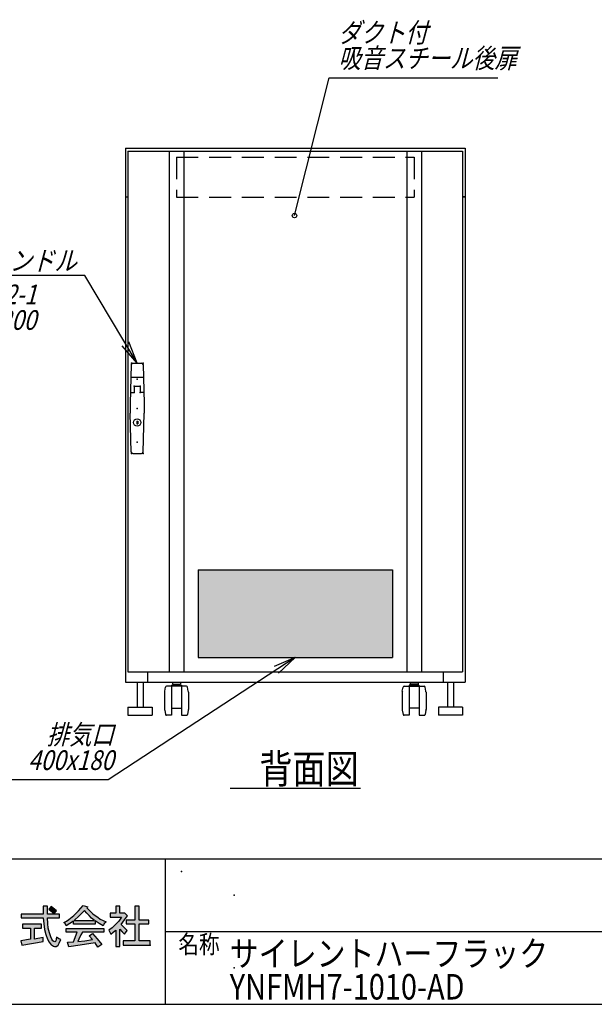
# Model space of a CAD drawing. Units: millimetres. Extents: x 0 to 403, y 0 to 284.
# Drawn here: x 224 to 302, y 5 to 140 of the extents above; entities that cross this region are included whole.
import ezdxf

# ---------------------------------------------------------------- set-up
doc = ezdxf.new("R2010")
doc.units = ezdxf.units.MM
doc.linetypes.add('DASHED', pattern=[4.5, 3, -1.5])
doc.styles.get("Standard").update_dxf_attribs({"font": 'ROMANS', "bigfont": 'EXTFONT'})

# ---------------------------------------------------------------- blocks, each defined once
blk = doc.blocks.new('DTL0005')
at = {"color": 0, "linetype": 'Continuous'}
for p, q in [((-12.1, 90.1), (-14.5, 10)), ((-9.1, 93), (9.1, 93)), ((12.1, 90.1), (14.5, 10)), ((-12.9, 64), (12.9, 64)), ((-6, 46), (6, 46)), ((-6, 46), (-6, 33)), ((6, 46), (6, 33)), ((-13.8, 33), (-6, 33)), ((13.8, 33), (6, 33)), ((-14.5, 10), (-14.5, -10)), ((14.5, 10), (14.5, -10)), ((-12.1, -90.1), (-14.5, -10)), ((12.1, -90.1), (14.5, -10)), ((-1, -26), (1, -26)), ((-1, -26), (-1, -32)), ((-1, -32), (1, -32)), ((0, -30.5), (0, -30.5)), ((0, -30.5), (0, -30.5)), ((1, -26), (1, -32)), ((-9.1, -93), (9.1, -93))]:
    blk.add_line(p, q, dxfattribs=at)
blk.add_circle((0, -29), 7.5, dxfattribs=at)
for centre, start, end in [((-9.1, 90), 90, 178.2747), ((9.1, 90), 1.7253, 90), ((-9.1, -90), 181.7253, 270), ((9.1, -90), 270, 358.2747)]:
    blk.add_arc(centre, 3, start, end, dxfattribs=at)
at = {"color": 0}
for p in [(-12, 93), (-12, 93), (12, 93), (12, 93), (-6, 46), (0, 60.5), (6, 46), (-6, 33), (6, 33), (0, 0), (0, -69.5), (-12, -93), (-12, -93), (12, -93), (12, -93)]:
    blk.add_point(p, dxfattribs=at)
blk = doc.blocks.new('SYM0006')
at = {"color": 7, "linetype": 'Continuous'}
for p, q in [((0, 0), (4.77, 18.93)), ((4.77, 18.93), (27.97, 18.93))]:
    blk.add_line(p, q, dxfattribs=at)
blk.add_circle((0, 0), 0.3, dxfattribs=at)
at = {"color": 7, "insert": (6.02, 20.28), "char_height": 2.7, "width": 22.464, "attachment_point": 7, "line_spacing_factor": 0.781667}
blk.add_mtext('{\\fＭＳ Ｐゴシック|b0|i0|c0|p0;\\Q15.00000;\\W0.83333x;ダクト付}\\P{\\fＭＳ Ｐゴシック|b0|i0|c0|p0;\\Q15.00000;\\W0.83333x;吸音スチール}{\\fＭＳ Ｐゴシック|b0|i0|c0|p0;\\Q15.00000;\\W0.83333x;後扉}', dxfattribs=at)
blk = doc.blocks.new('SYM0012')
at = {"color": 7, "linetype": 'Continuous'}
for p, q in [((0, 0), (-25.7, -16.82)), ((0, 0), (-2.91, -1.25)), ((0, 0), (-2.3, -2.16)), ((-25.7, -16.82), (-47.39, -16.82))]:
    blk.add_line(p, q, dxfattribs=at)
at = {"color": 7, "insert": (-24.96, -15.47), "char_height": 2.7, "width": 19.548, "attachment_point": 9, "line_spacing_factor": 0.781667}
blk.add_mtext('{\\fＭＳ Ｐゴシック|b0|i0|c0|p0;\\Q15.00000;\\W0.83333x;排気口}\\P{\\Q15.00000;\\W0.83333x;400x180}', dxfattribs=at)
blk = doc.blocks.new('SYM0016')
at = {"color": 7, "linetype": 'Continuous'}
for p, q in [((-7.21, 12.06), (-19.61, 12.06)), ((0, 0), (-7.21, 12.06)), ((0, 0), (-1.13, 2.95)), ((0, 0), (-2.07, 2.39))]:
    blk.add_line(p, q, dxfattribs=at)
at = {"color": 7, "insert": (-8.32, 12.74), "char_height": 2.7, "attachment_point": 9}
blk.add_mtext('{\\W0.833333;\\Q15;ハンドル}', dxfattribs=at)

msp = doc.modelspace()

# ---------------------------------------------------------------- hatches: boundary and pattern name
h = msp.add_hatch()
h.set_pattern_fill('HONEY', scale=0.066667, style=0, pattern_type=2)
h.set_pattern_definition([(0, (0, 0), (0.31754265, 0.18333333), [0.21166667, -0.42333333]), (120, (0, 0), (-0.31754265, 0.18333333), [0.21166667, -0.42333333]), (60, (0, 0), (0, 0.36666667), [-0.42333333, 0.21166667])])
h.paths.add_polyline_path([(248.06, 52.66), (248.06, 64.66), (274.73, 64.66), (274.73, 52.66)])
for points in [[(226.73, 18.46), (227.32, 18.46), (227.32, 17.39), (228.99, 17.39), (228.99, 16.87), (227.32, 16.87), (227.36, 16.12), (227.44, 15.44), (227.6, 14.81), (227.8, 14.25), (227.92, 13.94), (228.08, 13.74), (228.19, 13.62), (228.35, 13.58), (228.43, 13.62), (228.47, 13.7), (228.59, 14.21), (228.87, 14.01), (229.15, 13.9), (228.95, 13.42), (228.79, 13.14), (228.63, 12.98), (228.55, 12.94), (228.47, 12.94), (228.31, 12.94), (228.16, 12.98), (228, 13.1), (227.84, 13.18), (227.72, 13.34), (227.56, 13.54), (227.32, 13.97), (227.08, 14.61), (226.92, 15.28), (226.81, 16.04), (226.73, 16.87), (223.71, 16.87), (223.71, 17.39), (226.73, 17.39)], [(227.84, 18.42), (228.59, 17.83), (228.23, 17.47), (227.52, 18.06)], [(236.73, 18.5), (237.29, 18.5), (237.29, 17.51), (237.88, 17.51), (237.96, 17.51), (238.32, 17.15), (237.92, 16.59), (237.44, 15.96), (238.28, 15.13), (237.92, 14.65), (237.6, 14.97), (237.29, 15.32), (237.29, 12.94), (236.73, 12.94), (236.73, 15.17), (236.37, 14.89), (236.05, 14.65), (235.74, 15.17), (236.21, 15.52), (236.69, 15.96), (237.13, 16.44), (237.52, 16.99), (235.94, 16.99), (235.94, 17.51), (236.73, 17.51)], [(239.35, 18.5), (239.95, 18.5), (239.95, 16.56), (241.25, 16.56), (241.25, 16.04), (239.95, 16.04), (239.95, 13.7), (241.45, 13.7), (241.45, 13.14), (237.72, 13.14), (237.72, 13.7), (239.35, 13.7), (239.35, 16.04), (238.16, 16.04), (238.16, 16.56), (239.35, 16.56)], [(223.91, 16), (226.49, 16), (226.49, 15.48), (225.54, 15.48), (225.54, 13.97), (226.73, 14.17), (226.73, 13.62), (223.79, 13.14), (223.67, 13.74), (224.98, 13.94), (224.98, 15.48), (223.91, 15.48)], [(229.9, 14.89), (231.41, 14.89), (230.89, 13.58), (230.06, 13.54), (230.26, 12.9), (231.81, 13.14), (233.87, 13.46), (234.27, 12.86), (234.78, 13.22), (234.15, 14.01), (233.51, 14.73), (233.08, 14.41), (233.51, 13.9), (232.48, 13.74), (231.49, 13.62), (231.65, 13.94), (231.93, 14.53), (232.12, 14.89), (235.06, 14.89), (235.06, 15.4), (229.9, 15.4)]]:
    msp.add_hatch(color=7).paths.add_polyline_path(points)
h = msp.add_hatch(color=7)
h.paths.add_polyline_path([(229.58, 16.24), (229.74, 16.08), (229.9, 15.76), (230.42, 16.08), (230.89, 16.44), (230.89, 16), (233.87, 16), (233.87, 16.48), (234.43, 16.12), (234.98, 15.8), (235.06, 15.96), (235.14, 16.08), (235.26, 16.2), (235.38, 16.32), (234.59, 16.71), (234.23, 16.95), (233.87, 17.19), (233.55, 17.43), (233.28, 17.71), (233, 17.98), (232.76, 18.26), (232.88, 18.38), (232.24, 18.58), (231.61, 17.83), (230.93, 17.19), (230.26, 16.67), (229.94, 16.44)])
h.paths.add_polyline_path([(233.79, 16.52), (231.01, 16.52), (231.69, 17.15), (232.4, 17.9), (232.72, 17.51), (233.04, 17.19), (233.4, 16.83)])

# ---------------------------------------------------------------- linework, layer by layer
at = {"color": 7, "linetype": 'Continuous'}
for p, q in [((238.06, 122.6), (284.73, 122.6)), ((238.06, 122.6), (238.06, 115.93)), ((238.39, 122.2), (238.39, 50.66)), ((238.39, 122.2), (284.39, 122.2)), ((244.06, 122.2), (244.06, 50.66)), ((246.06, 122.2), (246.06, 50.66)), ((276.73, 122.2), (276.73, 50.66)), ((278.73, 122.2), (278.73, 50.66)), ((284.39, 122.2), (284.39, 50.66)), ((284.73, 122.6), (284.73, 115.93)), ((238.06, 115.93), (238.06, 49.26)), ((238.06, 115.93), (238.26, 115.93)), ((284.73, 115.93), (284.53, 115.93)), ((284.53, 115.93), (284.73, 115.93)), ((284.73, 115.93), (284.73, 49.26)), ((248.06, 64.66), (274.73, 64.66)), ((248.06, 64.66), (248.06, 52.66)), ((274.73, 64.66), (274.73, 52.66)), ((248.06, 52.66), (274.73, 52.66)), ((238.39, 50.66), (284.39, 50.66)), ((241.06, 50.66), (241.06, 49.26)), ((281.73, 50.66), (281.73, 49.26)), ((238.06, 49.26), (284.73, 49.26)), ((238.06, 49.26), (284.73, 49.26)), ((239.66, 49.26), (239.66, 45.8)), ((240.46, 49.26), (240.46, 45.8)), ((246.45, 48.7), (243.67, 48.7)), ((244.36, 48.7), (244.36, 44.7)), ((244.39, 48.83), (245.73, 48.83)), ((244.39, 48.83), (244.39, 48.7)), ((244.53, 49.26), (244.53, 48.96)), ((244.53, 48.96), (245.59, 48.96)), ((244.66, 48.96), (244.66, 48.83)), ((245.46, 48.96), (245.46, 48.83)), ((245.59, 49.26), (245.59, 48.96)), ((245.73, 48.83), (245.73, 48.7)), ((245.76, 48.7), (245.76, 44.7)), ((276.34, 48.7), (279.11, 48.7)), ((277.03, 48.7), (277.03, 44.7)), ((277.06, 48.83), (277.06, 48.7)), ((278.39, 48.83), (277.06, 48.83)), ((277.19, 49.26), (277.19, 48.96)), ((278.26, 48.96), (277.19, 48.96)), ((277.33, 48.96), (277.33, 48.83)), ((278.13, 48.96), (278.13, 48.83)), ((278.26, 49.26), (278.26, 48.96)), ((278.39, 48.83), (278.39, 48.7)), ((278.43, 48.7), (278.43, 44.7)), ((282.33, 49.26), (282.33, 45.8)), ((283.13, 49.26), (283.13, 45.8)), ((243.43, 47.88), (243.43, 45.51)), ((243.44, 48), (243.54, 48.58)), ((246.68, 48), (246.58, 48.58)), ((246.69, 47.88), (246.69, 45.51)), ((276.09, 47.88), (276.09, 45.51)), ((276.1, 48), (276.21, 48.58)), ((279.35, 48), (279.25, 48.58)), ((279.36, 47.88), (279.36, 45.51)), ((238.39, 45.8), (238.39, 44.7)), ((238.39, 45.8), (241.73, 45.8)), ((238.39, 44.7), (241.73, 44.7)), ((240.17, 44.7), (240.79, 44.7)), ((241.73, 45.8), (241.73, 44.7)), ((243.44, 45.39), (243.54, 44.81)), ((244.36, 44.7), (243.67, 44.7)), ((244.36, 45.7), (245.76, 45.7)), ((245.76, 44.7), (246.45, 44.7)), ((246.68, 45.39), (246.58, 44.81)), ((276.1, 45.39), (276.21, 44.81)), ((277.03, 44.7), (276.34, 44.7)), ((278.43, 45.7), (277.03, 45.7)), ((278.43, 44.7), (279.11, 44.7)), ((279.35, 45.39), (279.25, 44.81)), ((284.39, 45.8), (281.06, 45.8)), ((281.06, 45.8), (281.06, 44.7)), ((284.39, 44.7), (281.06, 44.7)), ((282.61, 44.7), (281.99, 44.7)), ((284.39, 45.8), (284.39, 44.7)), ((252.44, 34.7), (270.34, 34.7)), ((82.25, 25), (398, 25)), ((243.5, 25), (243.5, 5)), ((243.5, 15), (398, 15)), ((5, 5), (398, 5))]:
    msp.add_line(p, q, dxfattribs=at)
at = {"color": 7, "linetype": 'DASHED'}
for p, q in [((245.06, 121.36), (245.06, 115.89)), ((245.06, 121.36), (277.73, 121.36)), ((277.73, 121.36), (277.73, 115.89)), ((245.06, 115.89), (277.73, 115.89))]:
    msp.add_line(p, q, dxfattribs=at)
at = {"color": 7, "linetype": 'Continuous'}
for points in [[(226.73, 18.46), (226.73, 17.39), (223.71, 17.39), (223.71, 16.87), (226.73, 16.87), (226.81, 16.04), (226.92, 15.28), (227.08, 14.61), (227.32, 13.97), (227.56, 13.54), (227.72, 13.34), (227.84, 13.18), (228, 13.1), (228.16, 12.98), (228.31, 12.94), (228.47, 12.94), (228.55, 12.94), (228.63, 12.98), (228.79, 13.14), (228.95, 13.42), (229.15, 13.9), (228.87, 14.01), (228.59, 14.21), (228.47, 13.7), (228.43, 13.62), (228.35, 13.58), (228.19, 13.62), (228.08, 13.74), (227.92, 13.94), (227.8, 14.25), (227.6, 14.81), (227.44, 15.44), (227.36, 16.12), (227.32, 16.87), (228.99, 16.87), (228.99, 17.39), (227.32, 17.39), (227.32, 18.46), (226.73, 18.46)], [(227.84, 18.42), (227.52, 18.06), (228.23, 17.47), (228.59, 17.83), (227.84, 18.42)], [(229.58, 16.24), (229.94, 16.44), (230.26, 16.67), (230.93, 17.19), (231.61, 17.83), (232.24, 18.58), (232.88, 18.38), (232.76, 18.26), (233, 17.98), (233.28, 17.71), (233.55, 17.43), (233.87, 17.19), (234.23, 16.95), (234.59, 16.71), (235.38, 16.32), (235.26, 16.2), (235.14, 16.08), (235.06, 15.96), (234.98, 15.8), (234.43, 16.12), (233.87, 16.48), (233.87, 16), (230.89, 16), (230.89, 16.44), (230.42, 16.08), (229.9, 15.76), (229.74, 16.08), (229.58, 16.24)], [(233.79, 16.52), (233.4, 16.83), (233.04, 17.19), (232.72, 17.51), (232.4, 17.9), (231.69, 17.15), (231.01, 16.52), (233.79, 16.52)], [(236.73, 18.5), (236.73, 17.51), (235.94, 17.51), (235.94, 16.99), (237.52, 16.99), (237.13, 16.44), (236.69, 15.96), (236.21, 15.52), (235.74, 15.17), (236.05, 14.65), (236.37, 14.89), (236.73, 15.17), (236.73, 12.94), (237.29, 12.94), (237.29, 15.32), (237.6, 14.97), (237.92, 14.65), (238.28, 15.13), (237.44, 15.96), (237.92, 16.59), (238.32, 17.15), (237.96, 17.51), (237.88, 17.51), (237.29, 17.51), (237.29, 18.5), (236.73, 18.5)], [(239.35, 18.5), (239.35, 16.56), (238.16, 16.56), (238.16, 16.04), (239.35, 16.04), (239.35, 13.7), (237.72, 13.7), (237.72, 13.14), (241.45, 13.14), (241.45, 13.7), (239.95, 13.7), (239.95, 16.04), (241.25, 16.04), (241.25, 16.56), (239.95, 16.56), (239.95, 18.5), (239.35, 18.5)], [(223.91, 16), (223.91, 15.48), (224.98, 15.48), (224.98, 13.94), (223.67, 13.74), (223.79, 13.14), (226.73, 13.62), (226.73, 14.17), (225.54, 13.97), (225.54, 15.48), (226.49, 15.48), (226.49, 16), (223.91, 16)], [(229.9, 14.89), (229.9, 15.4), (235.06, 15.4), (235.06, 14.89), (232.12, 14.89), (231.93, 14.53), (231.65, 13.94), (231.49, 13.62), (232.48, 13.74), (233.51, 13.9), (233.08, 14.41), (233.51, 14.73), (234.15, 14.01), (234.78, 13.22), (234.27, 12.86), (233.87, 13.46), (231.81, 13.14), (230.26, 12.9), (230.06, 13.54), (230.89, 13.58), (231.41, 14.89), (229.9, 14.89)]]:
    msp.add_lwpolyline(points, dxfattribs=at)
for centre, radius, start, end in [((243.67, 48.56), 0.133, 90, 170), ((246.45, 48.56), 0.133, 10, 90), ((276.34, 48.56), 0.133, 90, 170), ((279.11, 48.56), 0.133, 10, 90), ((244.09, 47.88), 0.667, 170, 180), ((244.09, 47.88), 0.667, 170, 180), ((246.03, 47.88), 0.667, 0, 10), ((276.76, 47.88), 0.667, 170, 180), ((278.69, 47.88), 0.667, 0, 10), ((278.69, 47.88), 0.667, 0, 10), ((244.09, 45.51), 0.667, 180, 190), ((243.67, 44.83), 0.133, 190, 270), ((246.45, 44.83), 0.133, 270, 350), ((246.03, 45.51), 0.667, 350, 0), ((276.76, 45.51), 0.667, 180, 190), ((276.34, 44.83), 0.133, 190, 270), ((279.11, 44.83), 0.133, 270, 350), ((278.69, 45.51), 0.667, 350, 0)]:
    msp.add_arc(centre, radius, start, end, dxfattribs=at)
at = {"color": 7}
for p in [(245.75, 23.25), (253, 20), (241.45, 13.14), (245.75, 13.25), (253, 10)]:
    msp.add_point(p, dxfattribs=at)

# ---------------------------------------------------------------- block references
for name, p in [('SYM0006', (261.28, 113.34)), ('SYM0016', (239.66, 93.06)), ('SYM0012', (261.39, 52.66))]:
    msp.add_blockref(name, p, dxfattribs=at)
at = {"color": 7, "xscale": 0.066666666666667, "yscale": 0.066666666666667, "zscale": 0.066666666666667}
msp.add_blockref('DTL0005', (239.66, 86.86), dxfattribs=at)

# ---------------------------------------------------------------- texts
at = {"color": 7, "attachment_point": 7, "line_spacing_factor": 0.781667}
for s, insert, char_height, width in [('{\\Q15.00000;\\W0.83333x;A-452-1}\\P{\\fＭＳ Ｐゴシック|b0|i0|c0|p0;\\Q15.00000;\\W0.83333x;鍵}{\\Q15.00000;\\W0.83333x;:0200}', (215.03, 97.65), 2.7, 19.548), ('{\\fＭＳ Ｐゴシック|b0|i0|c0|p0;\\W0.83333x;サイレントハーフラック}\\P{\\W0.83333x;YNFMH7-1010-AD}', (252.38, 5.66), 3.5, 51.8)]:
    msp.add_mtext(s, dxfattribs=dict(at, insert=insert, char_height=char_height, width=width))
at = {"color": 7, "attachment_point": 7}
for s, insert, char_height in [('{\\W0.833333;背面図}', (256.46, 35.35), 4), ('{\\W0.833333;名称}', (245.31, 12), 2.5)]:
    msp.add_mtext(s, dxfattribs=dict(at, insert=insert, char_height=char_height))

doc.saveas('drawing.dxf')
